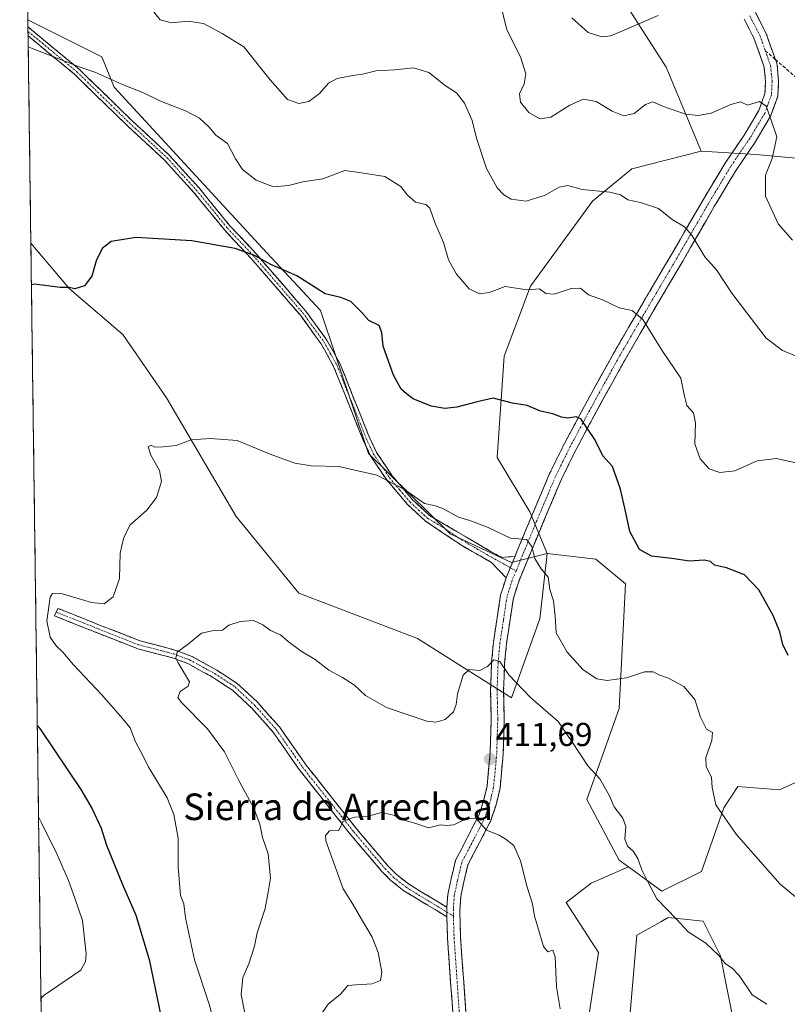
# Model space of a CAD drawing. Units: metres. Extents: x 594336 to 597805, y 4689743 to 4692104.
# Drawn here: x 594336 to 594567, y 4691577 to 4691874 of the extents above; entities that cross this region are included whole.
import ezdxf
from ezdxf.enums import TextEntityAlignment as Align

# ---------------------------------------------------------------- set-up
doc = ezdxf.new("R2010")
doc.units = ezdxf.units.M
doc.header["$MEASUREMENT"] = 0
doc.linetypes.add('TRAZO_Y_PUNTO', pattern=[1, 0.5, -0.25, 0, -0.25])
doc.linetypes.add('TRAZOSX2', pattern=[1.5, 1, -0.5])
for name, color, linetype, lineweight in [('Arbolado forestal CxS', 92, 'Continuous', 0), ('Camino', 19, 'TRAZOSX2', 0), ('Camino Cxs', 19, 'Continuous', 0), ('Camino eje', 19, 'TRAZO_Y_PUNTO', 0), ('Carátula', 7, 'Continuous', 5), ('Cultivos herbáceos CxS', 92, 'Continuous', 0), ('Curva de nivel maestra', 36, 'Continuous', 30), ('Curva de nivel normal', 36, 'Continuous', 0), ('Matorral CxS', 135, 'Continuous', 0), ('Municipio CxS', 142, 'Continuous', 0), ('Punto de cota en terreno', 7, 'Continuous', 0), ('Rótulo de punto de cota en terreno', 19, 'Continuous', 0), ('Senda', 19, 'TRAZOSX2', 0), ('Suelo desnudo CxS', 43, 'Continuous', 0), ('Texto cartográfico', 19, 'Continuous', 0)]:
    doc.layers.add(name, color=color, linetype=linetype, lineweight=lineweight)
doc.styles.add('Arial', font='txt', dxfattribs={"height": 0.2})

# ---------------------------------------------------------------- blocks, each defined once
blk = doc.blocks.new('*U151')
at = {"layer": 'Cultivos herbáceos CxS', "color": 92, "linetype": 'Continuous', "lineweight": 0}
blk.add_polyline3d([(594483.88, 4691669.1, 414.24), (594455.5, 4691686.98, 416.29), (594419.75, 4691700.65, 417.26), (594400.83, 4691723.79, 418.32), (594379.81, 4691759.55, 421.29), (594366.65, 4691778.63, 423.52), (594350.56, 4691792.36, 424.8), (594338.91, 4691806.11, 425.88), (594338.01, 4691873.51, 430.73), (594360.3, 4691862.36, 430.83), (594364.04, 4691853.16, 429.4), (594408.81, 4691804.65, 425.47), (594426.24, 4691785.86, 424.04), (594440.78, 4691742.72, 420.52), (594465.37, 4691718.49, 418.44), (594483.92, 4691709.87, 418.84), (594494.68, 4691712.57, 420.8), (594492.43, 4691692.85, 419.39), (594483.88, 4691669.1, 414.24)], close=True, dxfattribs=at)
blk = doc.blocks.new('*U185')
at = {"layer": 'Curva de nivel normal', "color": 36, "linetype": 'Continuous', "lineweight": 0}
blk.add_polyline3d([(594498.63, 4691575.29, 410), (594497.49, 4691581.96, 410), (594497.06, 4691591.01, 410), (594496.41, 4691593.04, 410), (594494.85, 4691592.5, 410), (594493.55, 4691594.16, 410), (594491.88, 4691599.96, 410), (594490.8, 4691603.28, 410), (594490.22, 4691606.96, 410), (594488.59, 4691611.96, 410), (594486.61, 4691619.96, 410), (594484.6, 4691624.52, 410), (594482.26, 4691626.35, 410), (594480.14, 4691627.66, 410), (594476.4, 4691629.16, 410), (594473.31, 4691632.63, 410), (594470.32, 4691632.72, 410), (594466.47, 4691630.78, 410), (594464.26, 4691630.55, 410), (594462.47, 4691630.78, 410), (594458.82, 4691629.88, 410), (594455.04, 4691631.21, 410), (594451.1, 4691632.27, 410), (594448.34, 4691633.76, 410), (594444.67, 4691634.51, 410), (594440.67, 4691633.37, 410), (594436.67, 4691633.07, 410), (594433.11, 4691631.95, 410), (594431.78, 4691629.1, 410), (594429.04, 4691629.02, 410), (594427.8, 4691627.58, 410), (594427.91, 4691625.96, 410), (594433.17, 4691611.52, 410), (594436.05, 4691606.93, 410), (594438.62, 4691602.31, 410), (594441.85, 4691596.97, 410), (594443.68, 4691592.29, 410), (594444.75, 4691586.35, 410), (594444.4, 4691583.9, 410), (594441.91, 4691582.86, 410), (594436.97, 4691582.56, 410), (594434.58, 4691582.34, 410), (594432.3, 4691579.77, 410), (594428.64, 4691576.74, 410), (594424.99, 4691571.55, 410)], dxfattribs=at)
blk = doc.blocks.new('5PATER')
at = {"layer": 'Carátula', "linetype": 'Continuous', "lineweight": 5}
h = blk.add_hatch(color=250, dxfattribs=at)
edge = h.paths.add_edge_path()
edge.add_ellipse((0, 0.01), major_axis=(-1.33, -1.34), ratio=0.999422, start_angle=0, end_angle=360)

msp = doc.modelspace()

# ---------------------------------------------------------------- linework, layer by layer
at = {"layer": 'Arbolado forestal CxS', "color": 92, "linetype": 'Continuous', "lineweight": 0}
for points in [[(594578.44, 4691647.62, 425.96), (594564.78, 4691641.31, 423.17), (594552.16, 4691642.36, 421.52), (594547.92, 4691635.88, 420.49), (594541.22, 4691616.73, 417.18), (594529.24, 4691610.84, 415.33), (594529.24, 4691610.84, 415.33), (594519.2, 4691618.13, 414.78), (594516.4, 4691620.17, 414.63), (594506.59, 4691638.44, 414.16), (594516.34, 4691665.9, 417.89), (594518.32, 4691703.4, 423.81), (594509.31, 4691710.88, 423.45), (594494.68, 4691712.57, 420.8), (594489.4, 4691725.19, 421.01), (594479.63, 4691741.56, 422.18), (594481.71, 4691772.08, 426.68), (594489.65, 4691793.15, 429.8), (594508.32, 4691818.83, 434.14), (594520.24, 4691828.53, 436.1), (594541.12, 4691833.92, 437.86), (594557.65, 4691832.9, 439.76), (594569.73, 4691831.81, 441.99)], [(594541.12, 4691833.92, 437.86), (594520.24, 4691828.53, 436.1), (594508.32, 4691818.83, 434.14), (594489.65, 4691793.15, 429.8), (594481.71, 4691772.08, 426.68), (594479.63, 4691741.56, 422.18), (594489.4, 4691725.19, 421.01), (594494.68, 4691712.57, 420.8)], [(594541.12, 4691833.92, 437.86), (594557.65, 4691832.9, 439.76), (594569.73, 4691831.81, 441.99)], [(594519.2, 4691618.13, 414.78), (594529.24, 4691610.84, 415.33), (594541.22, 4691616.73, 417.18), (594547.92, 4691635.88, 420.49), (594552.16, 4691642.36, 421.52), (594564.78, 4691641.31, 423.17), (594578.44, 4691647.62, 425.96), (594603.84, 4691676.09, 431.81), (594618.76, 4691697.9, 435.11), (594626.49, 4691732.31, 438.02), (594631.3, 4691750.16, 440.01), (594631.74, 4691763.5, 440.72)], [(594494.68, 4691712.57, 420.8), (594509.31, 4691710.88, 423.45), (594518.32, 4691703.4, 423.81), (594516.34, 4691665.9, 417.89), (594506.59, 4691638.44, 414.16), (594516.4, 4691620.17, 414.63), (594519.2, 4691618.13, 414.78)]]:
    msp.add_polyline3d(points, dxfattribs=at)
at = {"layer": 'Camino', "color": 19, "linetype": 'TRAZOSX2', "lineweight": 0}
for points in [[(594484.97, 4691711.79), (594485.86, 4691713.93), (594489.65, 4691723.07), (594495.39, 4691736.66), (594499.88, 4691745.75), (594507.32, 4691759.6), (594514.67, 4691772.86), (594521.68, 4691784.96), (594532.16, 4691802.75), (594541.68, 4691819.18), (594548.34, 4691830.27), (594554.1, 4691838.74), (594558.49, 4691846.12), (594560.36, 4691851.21), (594560.54, 4691854.91), (594560.14, 4691859.19), (594557.02, 4691867.97), (594554.1, 4691873.62)], [(594557.5, 4691875.63), (594560.65, 4691869.54), (594563.5, 4691861.52)], [(594338.04, 4691871.34), (594338.05, 4691869.99)], [(594338.04, 4691871.34), (594353.44, 4691858.61), (594369.36, 4691843.13), (594380.68, 4691832.66), (594389.57, 4691822.88), (594398.97, 4691811.38), (594406.69, 4691803.16), (594421.18, 4691786.44), (594421.85, 4691785.67), (594428.24, 4691776.88), (594432.13, 4691769.89), (594434.83, 4691763.14), (594441.07, 4691747.56), (594443.21, 4691743.06), (594447.92, 4691736.02), (594454.05, 4691728.8), (594459.2, 4691724.04), (594477.82, 4691713.1), (594480.99, 4691711.35), (594484.97, 4691711.79)], [(594338.05, 4691869.99), (594338.07, 4691868.65)], [(594482.27, 4691705.23), (594477.9, 4691709.88), (594469.15, 4691714.86), (594457.96, 4691722.36), (594452.56, 4691727.36), (594446.26, 4691734.77), (594441.4, 4691742.04), (594439.18, 4691746.73), (594430.25, 4691768.99), (594426.49, 4691775.77), (594420.23, 4691784.39), (594405.16, 4691801.77), (594397.41, 4691810.02), (594388, 4691821.53), (594379.21, 4691831.2), (594367.94, 4691841.63), (594352.05, 4691857.07), (594338.07, 4691868.65)], [(594563.5, 4691861.52), (594564.02, 4691860.05), (594564.49, 4691855), (594564.27, 4691850.41), (594562.07, 4691844.41), (594557.43, 4691836.62), (594551.66, 4691828.15), (594545.08, 4691817.18), (594535.57, 4691800.76), (594525.09, 4691782.97), (594518.1, 4691770.91), (594510.78, 4691757.71), (594503.38, 4691743.94), (594498.98, 4691735.02), (594493.29, 4691721.55), (594488.54, 4691710.1), (594485.98, 4691703.88), (594484.47, 4691699.15), (594482.39, 4691685.41), (594481.84, 4691679.54), (594481.54, 4691671.48), (594481.73, 4691662.6), (594481.41, 4691652.13), (594480.45, 4691641.83), (594479.24, 4691636.86), (594477.68, 4691632.13), (594470.76, 4691618.75), (594469.55, 4691613.66), (594468.6, 4691609.2), (594468.3, 4691604.79), (594468.55, 4691596.94), (594470.42, 4691570.06)], [(594464.42, 4691605.94), (594464.68, 4691609.75), (594465.7, 4691614.53), (594467.04, 4691620.13), (594474.03, 4691633.66), (594475.45, 4691637.94), (594476.55, 4691642.48), (594477.47, 4691652.37), (594477.79, 4691662.62), (594477.59, 4691671.51), (594477.9, 4691679.8), (594478.47, 4691685.89), (594480.62, 4691700.05), (594482.27, 4691705.23)], [(594464.42, 4691605.94), (594452.82, 4691612.97), (594449.16, 4691615.89), (594446.64, 4691618.43), (594437.25, 4691629.47), (594421.85, 4691648.93), (594413.89, 4691660.34), (594407.36, 4691667.65), (594401.27, 4691673.34), (594395.01, 4691677.43), (594387.32, 4691681.64), (594382.37, 4691683.5), (594371.9, 4691686.24), (594368.83, 4691687.42), (594359.63, 4691691.03), (594347.08, 4691696.06), (594346.56, 4691694.94)], [(594346.56, 4691694.94), (594346.03, 4691693.82), (594358.72, 4691688.73), (594367.93, 4691685.12), (594371.14, 4691683.88), (594381.62, 4691681.14), (594386.29, 4691679.39), (594393.74, 4691675.31), (594399.74, 4691671.39), (594405.59, 4691665.92), (594411.95, 4691658.8), (594419.87, 4691647.45), (594435.34, 4691627.9), (594444.82, 4691616.75), (594447.51, 4691614.04), (594451.4, 4691610.94), (594464.41, 4691603.06)], [(594496.89, 4691421.91), (594497.34, 4691425.39), (594497.31, 4691428.18), (594496.96, 4691433.35), (594496.16, 4691438.01), (594495.03, 4691441.54), (594490.32, 4691450.68), (594482.16, 4691462.93), (594478.7, 4691471.09), (594474.79, 4691483.21), (594471.33, 4691495.34), (594465.22, 4691514.05), (594463.64, 4691520.23), (594462.92, 4691526.72), (594462.88, 4691533.24), (594463.68, 4691540.81), (594465.56, 4691552.44), (594466.63, 4691564.83), (594466.48, 4691569.86), (594464.61, 4691596.74), (594464.41, 4691603.06)]]:
    msp.add_lwpolyline(points, dxfattribs=at)
at = {"layer": 'Camino Cxs', "color": 19, "linetype": 'Continuous', "lineweight": 0}
for points in [[(594484.97, 4691711.79), (594482.27, 4691705.23)], [(594484.97, 4691711.79), (594482.27, 4691705.23)], [(594464.42, 4691605.94), (594464.41, 4691603.06)]]:
    msp.add_lwpolyline(points, dxfattribs=at)
for points in [[(594466.17, 4691574.34, 404.88), (594465.86, 4691578.82, 405.27), (594465.55, 4691583.3, 405.81), (594465.23, 4691587.78, 406.31), (594464.92, 4691592.26, 406.67), (594464.61, 4691596.74, 406.99), (594464.51, 4691599.9, 407.17), (594464.41, 4691603.06, 407.31), (594464.42, 4691605.94, 407.47), (594464.68, 4691609.75, 407.71), (594465.7, 4691614.53, 408.04), (594466.37, 4691617.33, 408.25), (594467.04, 4691620.13, 408.57), (594468.79, 4691623.51, 409.01), (594470.54, 4691626.9, 409.32), (594472.28, 4691630.28, 409.66), (594474.03, 4691633.66, 410.07), (594475.45, 4691637.94, 410.54), (594476.55, 4691642.48, 410.77), (594477.01, 4691647.43, 411.32), (594477.47, 4691652.37, 411.83), (594477.58, 4691655.79, 412.34), (594477.68, 4691659.2, 412.84), (594477.79, 4691662.62, 413), (594477.69, 4691667.07, 413.44), (594477.59, 4691671.51, 413.96), (594477.75, 4691675.66, 414.52), (594477.9, 4691679.8, 415.08), (594478.19, 4691682.85, 415.43), (594478.47, 4691685.89, 415.79), (594479.19, 4691690.61, 416.3), (594479.9, 4691695.33, 416.77), (594480.62, 4691700.05, 417.29), (594481.45, 4691702.64, 417.62), (594482.27, 4691705.23, 418), (594483.62, 4691708.51, 418.49), (594484.97, 4691711.79, 419.05), (594485.86, 4691713.93, 419.36), (594487.76, 4691718.5, 420.24), (594489.65, 4691723.07, 420.74), (594491.56, 4691727.6, 421.35), (594493.48, 4691732.13, 422.07), (594495.39, 4691736.66, 422.59), (594496.89, 4691739.69, 422.95), (594498.38, 4691742.72, 423.45), (594499.88, 4691745.75, 423.87), (594501.74, 4691749.21, 424.28), (594503.6, 4691752.68, 424.91), (594505.46, 4691756.14, 425.3), (594507.32, 4691759.6, 425.73), (594509.16, 4691762.92, 426.25), (594511, 4691766.23, 426.73), (594512.83, 4691769.55, 427.37), (594514.67, 4691772.86, 427.99), (594517.01, 4691776.89, 428.61), (594519.34, 4691780.93, 429.31), (594521.68, 4691784.96, 429.86), (594523.78, 4691788.52, 430.61), (594525.87, 4691792.08, 431.24), (594527.97, 4691795.63, 432.04), (594530.06, 4691799.19, 432.74), (594532.16, 4691802.75, 433.45), (594534.54, 4691806.86, 434.28), (594536.92, 4691810.97, 435.05), (594539.3, 4691815.07, 435.79), (594541.68, 4691819.18, 436.44), (594543.9, 4691822.88, 437.02), (594546.12, 4691826.57, 437.34), (594548.34, 4691830.27, 437.78), (594550.26, 4691833.09, 437.97), (594552.18, 4691835.92, 438.41), (594554.1, 4691838.74, 438.81), (594556.3, 4691842.43, 439.19), (594558.49, 4691846.12, 439.78), (594559.43, 4691848.67, 440.05), (594560.36, 4691851.21, 440.26), (594560.54, 4691854.91, 440.59), (594560.14, 4691859.19, 441.1), (594558.58, 4691863.58, 441.7), (594557.02, 4691867.97, 442.13), (594555.56, 4691870.8, 442.41), (594554.1, 4691873.62, 442.7)], [(594557.5, 4691875.63, 442.96), (594559.08, 4691872.59, 442.81), (594560.65, 4691869.54, 442.61), (594562.08, 4691865.53, 442.1), (594563.5, 4691861.52, 441.71), (594564.02, 4691860.05, 441.6), (594564.26, 4691857.53, 441.33), (594564.49, 4691855, 441.05), (594564.27, 4691850.41, 440.55), (594563.17, 4691847.41, 440.19), (594562.07, 4691844.41, 439.93), (594559.75, 4691840.52, 439.46), (594557.43, 4691836.62, 439.01), (594555.51, 4691833.8, 438.73), (594553.58, 4691830.97, 438.36), (594551.66, 4691828.15, 437.99), (594549.47, 4691824.49, 437.63), (594547.27, 4691820.84, 437.26), (594545.08, 4691817.18, 436.84), (594542.7, 4691813.08, 436.03), (594540.33, 4691808.97, 435.39), (594537.95, 4691804.87, 434.56), (594535.57, 4691800.76, 433.73), (594533.47, 4691797.2, 432.95), (594531.38, 4691793.64, 432.25), (594529.28, 4691790.09, 431.57), (594527.19, 4691786.53, 430.87), (594525.09, 4691782.97, 430.13), (594522.76, 4691778.95, 429.4), (594520.43, 4691774.93, 428.82), (594518.1, 4691770.91, 428.15), (594516.27, 4691767.61, 427.61), (594514.44, 4691764.31, 426.91), (594512.61, 4691761.01, 426.37), (594510.78, 4691757.71, 425.9), (594508.93, 4691754.27, 425.43), (594507.08, 4691750.83, 425), (594505.23, 4691747.38, 424.55), (594503.38, 4691743.94, 424.06), (594501.18, 4691739.48, 423.54), (594498.98, 4691735.02, 422.88), (594497.08, 4691730.53, 422.24), (594495.19, 4691726.04, 421.64), (594493.29, 4691721.55, 420.96), (594491.71, 4691717.73, 420.42), (594490.12, 4691713.92, 419.9), (594488.54, 4691710.1, 419.3), (594487.26, 4691706.99, 418.73), (594485.98, 4691703.88, 418.22), (594484.47, 4691699.15, 417.74), (594483.78, 4691694.57, 417.08), (594483.08, 4691689.99, 416.43), (594482.39, 4691685.41, 415.73), (594482.12, 4691682.48, 415.34), (594481.84, 4691679.54, 415.02), (594481.69, 4691675.51, 414.51), (594481.54, 4691671.48, 414.02), (594481.64, 4691667.04, 413.59), (594481.73, 4691662.6, 413.09), (594481.62, 4691659.11, 412.57), (594481.52, 4691655.62, 412.24), (594481.41, 4691652.13, 411.9), (594481.09, 4691648.7, 411.5), (594480.77, 4691645.26, 411.28), (594480.45, 4691641.83, 411.03), (594479.85, 4691639.35, 410.79), (594479.24, 4691636.86, 410.56), (594477.68, 4691632.13, 410.15), (594475.95, 4691628.79, 409.87), (594474.22, 4691625.44, 409.37), (594472.49, 4691622.1, 408.95), (594470.76, 4691618.75, 408.54), (594470.16, 4691616.21, 408.31), (594469.55, 4691613.66, 408.09), (594468.6, 4691609.2, 407.75), (594468.3, 4691604.79, 407.5), (594468.43, 4691600.87, 407.24), (594468.55, 4691596.94, 406.97), (594468.86, 4691592.46, 406.69), (594469.17, 4691587.98, 406.41), (594469.49, 4691583.5, 406.05), (594469.8, 4691579.02, 405.68), (594470.11, 4691574.54, 405.29)]]:
    msp.add_polyline3d(points, dxfattribs=at)
for points in [[(594484.97, 4691711.79, 419.05), (594483.62, 4691708.51, 418.49), (594482.27, 4691705.23, 418), (594480.09, 4691707.56, 418.12), (594477.9, 4691709.88, 418.27), (594474.98, 4691711.54, 418.22), (594472.07, 4691713.2, 418.19), (594469.15, 4691714.86, 418.3), (594465.42, 4691717.36, 418.48), (594461.69, 4691719.86, 418.85), (594457.96, 4691722.36, 419.04), (594455.26, 4691724.86, 419.23), (594452.56, 4691727.36, 419.39), (594449.41, 4691731.07, 419.67), (594446.26, 4691734.77, 419.87), (594443.83, 4691738.41, 420.19), (594441.4, 4691742.04, 420.36), (594440.29, 4691744.39, 420.58), (594439.18, 4691746.73, 420.83), (594437.39, 4691751.18, 421.22), (594435.61, 4691755.63, 421.66), (594433.82, 4691760.09, 422.08), (594432.04, 4691764.54, 422.39), (594430.25, 4691768.99, 422.74), (594428.37, 4691772.38, 422.94), (594426.49, 4691775.77, 423.04), (594424.4, 4691778.64, 423.17), (594422.32, 4691781.52, 423.35), (594420.23, 4691784.39, 423.49), (594417.22, 4691787.87, 423.65), (594414.2, 4691791.34, 423.96), (594411.19, 4691794.82, 424.23), (594408.17, 4691798.29, 424.55), (594405.16, 4691801.77, 424.8), (594402.58, 4691804.52, 425.03), (594399.99, 4691807.27, 425.25), (594397.41, 4691810.02, 425.5), (594394.27, 4691813.86, 425.86), (594391.14, 4691817.69, 426.22), (594388, 4691821.53, 426.68), (594385.07, 4691824.75, 427), (594382.14, 4691827.98, 427.33), (594379.21, 4691831.2, 427.59), (594376.39, 4691833.81, 427.69), (594373.58, 4691836.42, 427.87), (594370.76, 4691839.02, 427.95), (594367.94, 4691841.63, 428.07), (594364.76, 4691844.72, 428.24), (594361.58, 4691847.81, 428.5), (594358.41, 4691850.89, 428.85), (594355.23, 4691853.98, 429.16), (594352.05, 4691857.07, 429.52), (594348.56, 4691859.97, 429.78), (594345.06, 4691862.86, 429.95), (594341.57, 4691865.75, 430.1), (594338.07, 4691868.65, 430.22), (594338.04, 4691871.34, 430.54), (594341.89, 4691868.15, 430.34), (594345.74, 4691864.97, 430.22), (594349.59, 4691861.79, 430.04), (594353.44, 4691858.61, 429.81), (594356.62, 4691855.51, 429.46), (594359.81, 4691852.42, 429.16), (594362.99, 4691849.32, 428.79), (594366.18, 4691846.23, 428.48), (594369.36, 4691843.13, 428.35), (594372.19, 4691840.51, 428.25), (594375.02, 4691837.9, 428.18), (594377.85, 4691835.28, 428.04), (594380.68, 4691832.66, 427.91), (594383.64, 4691829.4, 427.6), (594386.61, 4691826.14, 427.24), (594389.57, 4691822.88, 426.95), (594392.7, 4691819.05, 426.54), (594395.84, 4691815.21, 426.17), (594398.97, 4691811.38, 425.77), (594401.54, 4691808.64, 425.46), (594404.12, 4691805.9, 425.35), (594406.69, 4691803.16, 425.03), (594409.59, 4691799.82, 424.88), (594412.49, 4691796.47, 424.52), (594415.38, 4691793.13, 424.26), (594418.28, 4691789.78, 423.97), (594421.18, 4691786.44, 423.79), (594421.85, 4691785.67, 423.76), (594423.98, 4691782.74, 423.67), (594426.11, 4691779.81, 423.45), (594428.24, 4691776.88, 423.29), (594430.19, 4691773.39, 423.21), (594432.13, 4691769.89, 422.95), (594433.48, 4691766.52, 422.69), (594434.83, 4691763.14, 422.51), (594436.39, 4691759.25, 422.2), (594437.95, 4691755.35, 421.85), (594439.51, 4691751.46, 421.47), (594441.07, 4691747.56, 421.05), (594443.21, 4691743.06, 420.66), (594445.57, 4691739.54, 420.47), (594447.92, 4691736.02, 420.18), (594450.99, 4691732.41, 419.96), (594454.05, 4691728.8, 419.74), (594456.63, 4691726.42, 419.6), (594459.2, 4691724.04, 419.43), (594462.92, 4691721.85, 419.32), (594466.65, 4691719.66, 418.89), (594470.37, 4691717.48, 418.63), (594474.1, 4691715.29, 418.64), (594477.82, 4691713.1, 418.68), (594480.99, 4691711.35, 418.82), (594484.97, 4691711.79, 419.05)], [(594464.42, 4691605.94, 407.47), (594464.41, 4691603.06, 407.31), (594461.16, 4691605.03, 407.52), (594457.91, 4691607, 407.61), (594454.65, 4691608.97, 407.85), (594451.4, 4691610.94, 408.1), (594447.51, 4691614.04, 408.33), (594444.82, 4691616.75, 408.59), (594441.66, 4691620.47, 408.89), (594438.5, 4691624.18, 409.29), (594435.34, 4691627.9, 409.61), (594432.25, 4691631.81, 409.95), (594429.15, 4691635.72, 410.17), (594426.06, 4691639.63, 410.35), (594422.96, 4691643.54, 410.63), (594419.87, 4691647.45, 410.98), (594417.23, 4691651.23, 411.2), (594414.59, 4691655.02, 411.59), (594411.95, 4691658.8, 411.72), (594408.77, 4691662.36, 412.2), (594405.59, 4691665.92, 412.47), (594402.67, 4691668.66, 412.66), (594399.74, 4691671.39, 413.01), (594396.74, 4691673.35, 413.15), (594393.74, 4691675.31, 413.74), (594390.02, 4691677.35, 414.14), (594386.29, 4691679.39, 414.61), (594381.62, 4691681.14, 415.15), (594378.13, 4691682.05, 415.5), (594374.63, 4691682.97, 415.83), (594371.14, 4691683.88, 416.21), (594367.93, 4691685.12, 416.51), (594363.33, 4691686.93, 416.95), (594358.72, 4691688.73, 417.55), (594354.49, 4691690.43, 418.16), (594350.26, 4691692.12, 418.76), (594346.03, 4691693.82, 419.44), (594347.08, 4691696.06, 419.38), (594351.26, 4691694.38, 418.78), (594355.45, 4691692.71, 418.23), (594359.63, 4691691.03, 417.92), (594364.23, 4691689.23, 417.12), (594368.83, 4691687.42, 416.72), (594371.9, 4691686.24, 416.57), (594375.39, 4691685.33, 416.05), (594378.88, 4691684.41, 415.51), (594382.37, 4691683.5, 415.04), (594384.85, 4691682.57, 414.87), (594387.32, 4691681.64, 414.62), (594391.17, 4691679.54, 413.98), (594395.01, 4691677.43, 413.64), (594398.14, 4691675.39, 413.31), (594401.27, 4691673.34, 413.04), (594404.32, 4691670.5, 412.73), (594407.36, 4691667.65, 412.36), (594410.63, 4691664, 412.05), (594413.89, 4691660.34, 411.81), (594416.54, 4691656.54, 411.5), (594419.2, 4691652.73, 411.23), (594421.85, 4691648.93, 410.97), (594424.93, 4691645.04, 410.69), (594428.01, 4691641.15, 410.42), (594431.09, 4691637.25, 410.21), (594434.17, 4691633.36, 409.97), (594437.25, 4691629.47, 409.63), (594440.38, 4691625.79, 409.31), (594443.51, 4691622.11, 408.99), (594446.64, 4691618.43, 408.63), (594449.16, 4691615.89, 408.43), (594452.82, 4691612.97, 408.06), (594456.69, 4691610.63, 407.82), (594460.55, 4691608.28, 407.67), (594464.42, 4691605.94, 407.47)]]:
    msp.add_polyline3d(points, close=True, dxfattribs=at)
at = {"layer": 'Camino eje', "color": 19, "linetype": 'TRAZO_Y_PUNTO', "lineweight": 0}
for points in [[(594555.8, 4691874.63), (594558.84, 4691868.76), (594560.47, 4691864.16)], [(594338.05, 4691869.99), (594345.76, 4691863.63), (594352.75, 4691857.84), (594360.71, 4691850.1), (594368.65, 4691842.38), (594374.29, 4691837.17), (594379.95, 4691831.93), (594388.79, 4691822.21), (594398.19, 4691810.7), (594405.93, 4691802.47), (594413.17, 4691794.11), (594420.87, 4691785.22), (594424.17, 4691780.72), (594427.37, 4691776.33), (594429.25, 4691772.94), (594431.19, 4691769.44), (594432.54, 4691766.07), (594437.01, 4691754.94), (594440.13, 4691747.15), (594441.2, 4691744.9), (594442.31, 4691742.55), (594447.09, 4691735.4), (594450.16, 4691731.79), (594453.31, 4691728.08), (594455.88, 4691725.7), (594458.58, 4691723.2), (594463.24, 4691720.47), (594468.83, 4691716.72), (594473.49, 4691713.98), (594477.86, 4691711.49), (594479.45, 4691710.62), (594483.54, 4691708.31)], [(594560.47, 4691864.16), (594562.08, 4691859.62), (594562.52, 4691854.96), (594562.32, 4691850.81), (594560.28, 4691845.27), (594557.96, 4691841.37), (594555.77, 4691837.68), (594552.88, 4691833.45), (594550, 4691829.21), (594546.67, 4691823.67), (594543.38, 4691818.18), (594533.87, 4691801.76), (594523.39, 4691783.97), (594516.39, 4691771.89), (594509.05, 4691758.66), (594501.63, 4691744.85), (594499.43, 4691740.39), (594497.19, 4691735.84), (594491.47, 4691722.31), (594487.2, 4691712.02), (594486.76, 4691710.95), (594485.32, 4691707.3)], [(594485.32, 4691707.3), (594484.13, 4691704.56), (594482.55, 4691699.6), (594481.47, 4691692.52), (594480.43, 4691685.65), (594479.87, 4691679.67), (594479.57, 4691671.5), (594479.65, 4691667.7), (594479.75, 4691663.26), (594479.76, 4691662.61), (594479.6, 4691657.49), (594479.44, 4691652.25), (594478.5, 4691642.16), (594477.9, 4691639.67), (594477.35, 4691637.4), (594476.64, 4691635.26), (594475.86, 4691632.9), (594472.4, 4691626.21), (594468.9, 4691619.44), (594468.23, 4691616.64), (594467.63, 4691614.1), (594466.64, 4691609.48), (594466.36, 4691605.37), (594466.37, 4691603.31)], [(594483.54, 4691708.31), (594485.32, 4691707.3)], [(594346.56, 4691694.94), (594359.18, 4691689.88), (594368.38, 4691686.27), (594369.92, 4691685.68), (594371.52, 4691685.06), (594382, 4691682.32), (594384.33, 4691681.45), (594386.81, 4691680.52), (594394.38, 4691676.37), (594400.51, 4691672.37), (594406.48, 4691666.79), (594412.92, 4691659.57), (594420.86, 4691648.19), (594436.3, 4691628.69), (594445.73, 4691617.59), (594448.34, 4691614.97), (594452.11, 4691611.96), (594464.42, 4691604.5)], [(594464.42, 4691604.5), (594466.37, 4691603.31)], [(594466.37, 4691603.31), (594466.58, 4691596.84), (594468.45, 4691569.96)]]:
    msp.add_lwpolyline(points, dxfattribs=at)
at = {"layer": 'Cultivos herbáceos CxS', "color": 92, "linetype": 'Continuous', "lineweight": 0}
for points in [[(594338.01, 4691873.51, 430.73), (594360.3, 4691862.36, 430.83), (594364.04, 4691853.16, 429.4), (594408.81, 4691804.65, 425.47), (594426.24, 4691785.86, 424.04), (594440.78, 4691742.72, 420.52), (594465.37, 4691718.49, 418.44), (594483.92, 4691709.87, 418.84), (594494.68, 4691712.57, 420.8)], [(594338.01, 4691873.51, 430.73), (594338.91, 4691806.11, 425.88)], [(594338.91, 4691806.11, 425.88), (594350.56, 4691792.36, 424.8), (594366.65, 4691778.63, 423.52), (594379.81, 4691759.55, 421.29), (594400.83, 4691723.79, 418.32), (594419.75, 4691700.65, 417.26), (594455.5, 4691686.98, 416.29), (594483.88, 4691669.1, 414.24), (594492.43, 4691692.85, 419.39), (594494.68, 4691712.57, 420.8)]]:
    msp.add_polyline3d(points, dxfattribs=at)
at = {"layer": 'Curva de nivel maestra', "color": 36, "linetype": 'Continuous', "lineweight": 30}
for points in [[(594567.37, 4691681.84, 425), (594565.8, 4691685.14, 425), (594564.84, 4691688.96, 425), (594562.85, 4691693.89, 425), (594558.54, 4691701.6, 425), (594554.22, 4691706.16, 425), (594548.77, 4691708.3, 425), (594545.18, 4691709.12, 425), (594543.91, 4691710.17, 425), (594542.05, 4691710.58, 425), (594537.6, 4691710.25, 425), (594532.28, 4691711.11, 425), (594526.14, 4691711.81, 425), (594522.53, 4691713.82, 425), (594519.6, 4691719.25, 425), (594518.31, 4691725.37, 425), (594516.81, 4691731.96, 425), (594514.36, 4691738.85, 425), (594511.45, 4691742.08, 425), (594509.04, 4691747, 425), (594504.79, 4691753.14, 425), (594503.38, 4691753.82, 425), (594500.94, 4691753.42, 425), (594499.02, 4691753.7, 425), (594496.38, 4691754.69, 425), (594492.66, 4691755.5, 425), (594488.67, 4691757.2, 425), (594484.19, 4691757.88, 425), (594478.34, 4691759.37, 425), (594473.5, 4691758.36, 425), (594467.46, 4691756.7, 425), (594463.78, 4691756.31, 425), (594459.67, 4691756.96, 425), (594454.21, 4691759.17, 425), (594452.26, 4691760.69, 425), (594450.63, 4691762.13, 425), (594448.28, 4691766.37, 425), (594445.17, 4691775.13, 425), (594444.83, 4691779.22, 425), (594444, 4691781.35, 425), (594440.82, 4691782.87, 425), (594438.6, 4691785.45, 425), (594435.48, 4691788.52, 425), (594432.44, 4691789.72, 425), (594427.7, 4691790.83, 425), (594419.14, 4691796.29, 425), (594411.32, 4691799.72, 425), (594406.36, 4691802.42, 425), (594400.53, 4691804.51, 425), (594387.46, 4691806.85, 425), (594370.59, 4691807.86, 425), (594363.18, 4691806.66, 425), (594360.42, 4691804.58, 425), (594358.61, 4691800.77, 425), (594357.33, 4691796.21, 425), (594355.13, 4691793.29, 425), (594352.2, 4691792.38, 425), (594350.44, 4691792.73, 425), (594347.72, 4691792.82, 425), (594340.03, 4691793.77, 425), (594339.08, 4691793.58, 425)], [(594340.87, 4691660.64, 425), (594341.84, 4691659.55, 425), (594354, 4691641.47, 425), (594357.37, 4691635.66, 425), (594360.15, 4691629.76, 425), (594361.77, 4691624.69, 425), (594366.56, 4691612.84, 425), (594370.58, 4691603.53, 425), (594374.61, 4691590.25, 425), (594379.33, 4691567.36, 425)]]:
    msp.add_polyline3d(points, dxfattribs=at)
at = {"layer": 'Curva de nivel normal', "color": 36, "linetype": 'Continuous', "lineweight": 0}
for points in [[(594480.26, 4691879.56, 440), (594482.45, 4691870.42, 440), (594486.64, 4691862.27, 440), (594488.25, 4691857.22, 440), (594487.74, 4691854.15, 440), (594486.36, 4691851.19, 440), (594486.61, 4691848.69, 440), (594489.13, 4691845.56, 440), (594492.44, 4691843.62, 440), (594495.79, 4691844.13, 440), (594501.47, 4691847.77, 440), (594505.54, 4691849.51, 440), (594509.49, 4691848.89, 440), (594514.29, 4691845.98, 440), (594517.79, 4691844.48, 440), (594520.87, 4691845.28, 440), (594524.36, 4691847.97, 440), (594526.57, 4691848.78, 440), (594529.75, 4691847.32, 440), (594536.35, 4691845.02, 440), (594540.36, 4691844.62, 440), (594544.18, 4691845.31, 440), (594550.02, 4691847.95, 440), (594552.97, 4691848.76, 440), (594555.14, 4691847.76, 440), (594558.72, 4691848.88, 440), (594560.7, 4691847.49, 440), (594562.38, 4691842.87, 440), (594563.92, 4691838.22, 440), (594562.56, 4691831.63, 440), (594560.57, 4691826.63, 440), (594560.49, 4691820.27, 440), (594564.39, 4691811.94, 440), (594568.66, 4691807.08, 440)], [(594569.77, 4691772.05, 435), (594565.63, 4691773.78, 435), (594560.72, 4691777.54, 435), (594550.33, 4691791.11, 435), (594545.78, 4691798.06, 435), (594542.24, 4691802.02, 435), (594538.27, 4691808.55, 435), (594536.08, 4691811.11, 435), (594532.37, 4691813.29, 435), (594528.3, 4691816.58, 435), (594522.83, 4691818.43, 435), (594518.96, 4691819.25, 435), (594516.8, 4691820.75, 435), (594513.59, 4691821.54, 435), (594505.24, 4691822.35, 435), (594500.87, 4691823.5, 435), (594498.26, 4691823, 435), (594494.03, 4691820.6, 435), (594488.35, 4691818.78, 435), (594483.79, 4691819.45, 435), (594481.59, 4691820.75, 435), (594479.63, 4691822.84, 435), (594476.41, 4691828.67, 435), (594473.31, 4691837.82, 435), (594472, 4691843.1, 435), (594469.77, 4691848.39, 435), (594467.31, 4691851.51, 435), (594463.86, 4691853.66, 435), (594458.94, 4691857.58, 435), (594454.34, 4691858.97, 435), (594448.67, 4691858.38, 435), (594443, 4691858.1, 435), (594439, 4691857.12, 435), (594436, 4691856.73, 435), (594431.36, 4691855.78, 435), (594428.66, 4691854.42, 435), (594426.02, 4691851.24, 435), (594422.77, 4691848.88, 435), (594419.73, 4691848.24, 435), (594416.37, 4691849.49, 435), (594411.08, 4691855.38, 435), (594403.19, 4691865.32, 435), (594396.67, 4691869.33, 435), (594391, 4691872.39, 435), (594386.34, 4691873.11, 435), (594381.24, 4691872.54, 435), (594377.92, 4691873.5, 435), (594375.2, 4691876.9, 435)], [(594502.12, 4691874.07, 445), (594507.04, 4691869.67, 445), (594511.2, 4691868.31, 445), (594513.88, 4691868.6, 445), (594528.19, 4691874.77, 445)], [(594338.12, 4691865.28, 430), (594339.07, 4691864.91, 430), (594353.83, 4691859.24, 430), (594358.26, 4691857.68, 430), (594367.24, 4691853.64, 430), (594372.68, 4691851.56, 430), (594377.78, 4691849.02, 430), (594385.54, 4691845.99, 430), (594389.76, 4691843.83, 430), (594392.59, 4691841.22, 430), (594394.73, 4691838.68, 430), (594398.24, 4691836.18, 430), (594400.64, 4691831.55, 430), (594402.74, 4691828.35, 430), (594406.83, 4691825.12, 430), (594412.1, 4691823.12, 430), (594416.61, 4691823.5, 430), (594421, 4691824.66, 430), (594427, 4691825.5, 430), (594433.67, 4691828.03, 430), (594437.98, 4691827.47, 430), (594445.66, 4691826.25, 430), (594450.56, 4691823.21, 430), (594452.5, 4691820.58, 430), (594454.94, 4691818.55, 430), (594458.07, 4691817.84, 430), (594459.24, 4691816.68, 430), (594460.78, 4691812.4, 430), (594463.36, 4691806.31, 430), (594464.95, 4691801.14, 430), (594467.31, 4691796.75, 430), (594471.15, 4691792.4, 430), (594474.24, 4691790.87, 430), (594477.16, 4691791.24, 430), (594481.97, 4691793.03, 430), (594488.68, 4691792.11, 430), (594492.32, 4691792.41, 430), (594494.3, 4691790.92, 430), (594496.78, 4691790.74, 430), (594501.88, 4691792.51, 430), (594504.67, 4691792.54, 430), (594507.1, 4691790.6, 430), (594511.38, 4691789.06, 430), (594516.43, 4691786.61, 430), (594520.34, 4691785.83, 430), (594523.49, 4691783.13, 430), (594529.49, 4691773.63, 430), (594534.95, 4691765.49, 430), (594535.99, 4691760.41, 430), (594536.81, 4691757.16, 430), (594538.76, 4691754.96, 430), (594539.46, 4691751.96, 430), (594539.19, 4691745.63, 430), (594540.82, 4691741.1, 430), (594543.56, 4691738.15, 430), (594546.8, 4691736.97, 430), (594551.26, 4691737.55, 430), (594557.99, 4691740.55, 430), (594563.74, 4691741.21, 430), (594572, 4691739.4, 430)], [(594574.24, 4691605.27, 420), (594565, 4691612.88, 420), (594551.67, 4691627.95, 420), (594545.59, 4691636.87, 420), (594544.48, 4691642.09, 420), (594544.25, 4691645.2, 420), (594542.64, 4691648.26, 420), (594542.51, 4691651.11, 420), (594544.35, 4691656.18, 420), (594544.52, 4691658.62, 420), (594542.72, 4691659.6, 420), (594540.94, 4691663.29, 420), (594539.25, 4691668.57, 420), (594535.92, 4691672.47, 420), (594531.29, 4691675.03, 420), (594528.68, 4691675.9, 420), (594526.68, 4691676.96, 420), (594524.01, 4691676.88, 420), (594518.55, 4691675.07, 420), (594512.76, 4691674.34, 420), (594509.67, 4691674.79, 420), (594505.54, 4691677.5, 420), (594500.73, 4691682.85, 420), (594497.41, 4691688.7, 420), (594497.08, 4691693.68, 420), (594496.53, 4691698.36, 420), (594495.5, 4691701.76, 420), (594495, 4691705.43, 420), (594492.81, 4691708, 420), (594490.9, 4691711.08, 420), (594490.08, 4691714.69, 420), (594488.41, 4691716.78, 420), (594483.6, 4691717.22, 420), (594476.85, 4691720.46, 420), (594471.32, 4691722.55, 420), (594467.91, 4691723.52, 420), (594463.16, 4691726.15, 420), (594460.6, 4691727.04, 420), (594457.71, 4691727.71, 420), (594451.58, 4691731.87, 420), (594443.27, 4691736.22, 420), (594431.84, 4691738.77, 420), (594423.49, 4691739.04, 420), (594418.56, 4691739.83, 420), (594411.14, 4691742.55, 420), (594401.18, 4691746.61, 420), (594393.08, 4691747.24, 420), (594387.3, 4691746.89, 420), (594382.74, 4691745.13, 420), (594378.86, 4691744.76, 420), (594376.34, 4691744.63, 420), (594375.19, 4691745.26, 420), (594374.33, 4691744.71, 420), (594375.1, 4691742.23, 420), (594377.74, 4691737.61, 420), (594378.33, 4691734.29, 420), (594376.81, 4691729.46, 420), (594373.88, 4691725.65, 420), (594368.74, 4691721.13, 420), (594366.83, 4691717.09, 420), (594365.81, 4691712.72, 420), (594365.61, 4691705.04, 420), (594363.74, 4691699.56, 420), (594361.02, 4691697.45, 420), (594357.16, 4691697.78, 420), (594348.43, 4691700.4, 420), (594345.46, 4691700.53, 420), (594344.78, 4691699.43, 420), (594343.69, 4691692.33, 420), (594344.69, 4691687.34, 420), (594346.51, 4691684.8, 420), (594348.57, 4691682.86, 420), (594351.76, 4691679.05, 420), (594360.33, 4691669.95, 420), (594366.58, 4691662.84, 420), (594368.87, 4691660.08, 420), (594370.45, 4691655.78, 420), (594371.95, 4691652.96, 420), (594374.46, 4691648.07, 420), (594380.06, 4691638.96, 420), (594382.07, 4691633.87, 420), (594383.4, 4691626.81, 420), (594383.32, 4691618.14, 420), (594384.08, 4691609.48, 420), (594385.01, 4691606.96, 420), (594385.52, 4691602.81, 420), (594388.23, 4691590.13, 420), (594392.75, 4691576.7, 420), (594395.06, 4691568.28, 420)], [(594404.5, 4691568.89, 415), (594402.37, 4691579.61, 415), (594402.84, 4691584.82, 415), (594404.68, 4691588.94, 415), (594406.34, 4691594.21, 415), (594407.16, 4691598.21, 415), (594409.6, 4691605.58, 415), (594410.54, 4691610.5, 415), (594411.16, 4691614.76, 415), (594410.54, 4691622.09, 415), (594408.8, 4691626.96, 415), (594408.03, 4691630.96, 415), (594406.22, 4691635.78, 415), (594401.73, 4691643.98, 415), (594397.33, 4691652.83, 415), (594392.24, 4691659.72, 415), (594384.38, 4691667.63, 415), (594383.26, 4691669.23, 415), (594383.92, 4691670.96, 415), (594386.33, 4691672.57, 415), (594386.76, 4691673.88, 415), (594383.35, 4691679.64, 415), (594382.66, 4691681.05, 415), (594383.09, 4691682.88, 415), (594386.42, 4691685.34, 415), (594390.36, 4691688.54, 415), (594393.61, 4691689.23, 415), (594396.76, 4691689.51, 415), (594398.67, 4691690.96, 415), (594402.05, 4691692.13, 415), (594406.06, 4691692.35, 415), (594408.9, 4691691.12, 415), (594411.17, 4691689.34, 415), (594414.26, 4691688.09, 415), (594416.57, 4691686.08, 415), (594420.48, 4691683.12, 415), (594424.66, 4691680.67, 415), (594428.8, 4691677.43, 415), (594432.96, 4691675.25, 415), (594436.57, 4691672.86, 415), (594439.86, 4691669.81, 415), (594446.19, 4691666.15, 415), (594458.39, 4691662.02, 415), (594461.07, 4691661.7, 415), (594463.94, 4691662.56, 415), (594466.36, 4691664.87, 415), (594467.23, 4691667.05, 415), (594467.6, 4691670.31, 415), (594469.3, 4691675.87, 415), (594471.14, 4691677.58, 415), (594474.34, 4691677.31, 415), (594476.67, 4691678.55, 415), (594478.62, 4691680.54, 415), (594480.39, 4691680.03, 415), (594483.1, 4691676.05, 415), (594489.6, 4691669.22, 415), (594498.01, 4691661.97, 415), (594501.93, 4691656.22, 415), (594504.86, 4691651.82, 415), (594506.97, 4691648.6, 415), (594510.56, 4691644.64, 415), (594513.42, 4691639.58, 415), (594514.84, 4691636.26, 415), (594517.51, 4691632.8, 415), (594518.35, 4691630.31, 415), (594518.08, 4691626.59, 415), (594518.87, 4691624.37, 415), (594520.6, 4691622.88, 415), (594521.98, 4691620.68, 415), (594523.2, 4691617.26, 415), (594525.14, 4691613.42, 415), (594527.78, 4691608.49, 415), (594533.63, 4691602.31, 415), (594537.2, 4691598.58, 415), (594542.51, 4691595.12, 415), (594546.49, 4691591.44, 415), (594548.46, 4691588.87, 415), (594550.52, 4691587.63, 415), (594552.6, 4691585.34, 415), (594556.46, 4691579.6, 415), (594560.98, 4691576.69, 415)], [(594341.24, 4691633.24, 430), (594342.22, 4691631.15, 430), (594346.75, 4691622.01, 430), (594350.22, 4691614.06, 430), (594352.19, 4691608.67, 430), (594354.51, 4691601.94, 430), (594355.6, 4691591.87, 430), (594355.43, 4691589.62, 430), (594354, 4691587.03, 430), (594342.91, 4691579.48, 430), (594341.98, 4691578.55, 430)]]:
    msp.add_polyline3d(points, dxfattribs=at)
at = {"layer": 'Matorral CxS', "color": 135, "linetype": 'Continuous', "lineweight": 0}
for points in [[(594516.91, 4691880.56, 446.76), (594530.57, 4691859.17, 442.44), (594541.12, 4691833.92, 437.86), (594520.24, 4691828.53, 436.1), (594508.32, 4691818.83, 434.14), (594489.65, 4691793.15, 429.8), (594481.71, 4691772.08, 426.68), (594479.63, 4691741.56, 422.18), (594489.4, 4691725.19, 421.01), (594494.68, 4691712.57, 420.8), (594483.92, 4691709.87, 418.84), (594483.92, 4691709.87, 418.84), (594465.37, 4691718.49, 418.44), (594440.78, 4691742.72, 420.52), (594426.24, 4691785.86, 424.04), (594408.81, 4691804.65, 425.47), (594364.04, 4691853.16, 429.4), (594360.3, 4691862.36, 430.83), (594338.01, 4691873.51, 430.73), (594335.54, 4692056.56, 457.27)], [(594358.08, 4692056.87, 450.96), (594370.97, 4692035.09, 457.9), (594383.28, 4692022.74, 458.64), (594444.63, 4691956.33, 453.56), (594473.04, 4691925.64, 447.58), (594487.28, 4691908.06, 444.62), (594516.91, 4691880.56, 446.76), (594530.57, 4691859.17, 442.44), (594541.12, 4691833.92, 437.86)], [(594358.08, 4692056.87, 450.96), (594370.97, 4692035.09, 457.9), (594383.28, 4692022.74, 458.64), (594444.63, 4691956.33, 453.56), (594473.04, 4691925.64, 447.58), (594487.28, 4691908.06, 444.62), (594516.91, 4691880.56, 446.76), (594530.57, 4691859.17, 442.44), (594541.12, 4691833.92, 437.86)], [(594650.88, 4691883.82, 419.94), (594648.63, 4691864.73, 422.19), (594637.35, 4691854.4, 429.58), (594610.9, 4691839.41, 442.52), (594582.31, 4691840.25, 442.35), (594569.73, 4691831.81, 441.99), (594569.73, 4691831.81, 441.99), (594557.65, 4691832.9, 439.76), (594541.12, 4691833.92, 437.86), (594530.57, 4691859.17, 442.44), (594516.91, 4691880.56, 446.76)], [(594338.01, 4691873.51, 430.73), (594360.3, 4691862.36, 430.83), (594364.04, 4691853.16, 429.4), (594408.81, 4691804.65, 425.47), (594426.24, 4691785.86, 424.04), (594440.78, 4691742.72, 420.52), (594465.37, 4691718.49, 418.44), (594483.92, 4691709.87, 418.84), (594494.68, 4691712.57, 420.8)], [(594541.12, 4691833.92, 437.86), (594520.24, 4691828.53, 436.1), (594508.32, 4691818.83, 434.14), (594489.65, 4691793.15, 429.8), (594481.71, 4691772.08, 426.68), (594479.63, 4691741.56, 422.18), (594489.4, 4691725.19, 421.01), (594494.68, 4691712.57, 420.8)], [(594541.12, 4691833.92, 437.86), (594557.65, 4691832.9, 439.76), (594569.73, 4691831.81, 441.99)], [(594342.65, 4691528.6, 422.1), (594338.91, 4691806.11, 425.88), (594350.56, 4691792.36, 424.8), (594366.65, 4691778.63, 423.52), (594379.81, 4691759.55, 421.29), (594400.83, 4691723.79, 418.32), (594419.75, 4691700.65, 417.26), (594455.5, 4691686.98, 416.29), (594483.88, 4691669.1, 414.24), (594492.43, 4691692.85, 419.39), (594494.68, 4691712.57, 420.8), (594509.31, 4691710.88, 423.45), (594518.32, 4691703.4, 423.81), (594516.34, 4691665.9, 417.89), (594506.59, 4691638.44, 414.16), (594516.4, 4691620.17, 414.63), (594519.2, 4691618.13, 414.78), (594507.9, 4691613.26, 412.7), (594500.42, 4691607.38, 411.67), (594510.16, 4691592.32, 412.1), (594502.8, 4691543.95, 409.78)], [(594338.91, 4691806.11, 425.88), (594350.56, 4691792.36, 424.8), (594366.65, 4691778.63, 423.52), (594379.81, 4691759.55, 421.29), (594400.83, 4691723.79, 418.32), (594419.75, 4691700.65, 417.26), (594455.5, 4691686.98, 416.29), (594483.88, 4691669.1, 414.24), (594492.43, 4691692.85, 419.39), (594494.68, 4691712.57, 420.8)], [(594338.91, 4691806.11, 425.88), (594342.65, 4691528.6, 422.1)], [(594494.68, 4691712.57, 420.8), (594509.31, 4691710.88, 423.45), (594518.32, 4691703.4, 423.81), (594516.34, 4691665.9, 417.89), (594506.59, 4691638.44, 414.16), (594516.4, 4691620.17, 414.63), (594519.2, 4691618.13, 414.78)], [(594519.2, 4691618.13, 414.78), (594507.9, 4691613.26, 412.7), (594500.42, 4691607.38, 411.67), (594510.16, 4691592.32, 412.1), (594502.8, 4691543.95, 409.78)], [(594519.11, 4691567.14, 411.06), (594521.72, 4691597.58, 413.72), (594528.93, 4691601.59, 414.72), (594531.19, 4691602.84, 414.92), (594541.7, 4691601.79, 415.66), (594546.95, 4691591.27, 414.99), (594551.47, 4691568.51, 412.35)], [(594519.11, 4691567.14, 411.06), (594521.72, 4691597.58, 413.72), (594528.93, 4691601.59, 414.72), (594531.19, 4691602.84, 414.92), (594541.7, 4691601.79, 415.66), (594546.95, 4691591.27, 414.99), (594551.47, 4691568.51, 412.35)]]:
    msp.add_polyline3d(points, dxfattribs=at)
at = {"layer": 'Municipio CxS', "color": 142, "linetype": 'Continuous', "lineweight": 0}
msp.add_polyline3d([(594342.07, 4691571.95, 428.74), (594342, 4691576.94, 429.6), (594341.93, 4691581.94, 430.44), (594341.87, 4691586.94, 431.2), (594341.8, 4691591.93, 431.93), (594341.73, 4691596.93, 432.65), (594341.66, 4691601.92, 433.05), (594341.6, 4691606.92, 433.03), (594341.53, 4691611.92, 432.75), (594341.46, 4691616.91, 432.16), (594341.4, 4691621.91, 431.46), (594341.33, 4691626.9, 430.67), (594341.26, 4691631.9, 429.96), (594341.19, 4691636.9, 429.4), (594341.13, 4691641.89, 428.54), (594341.06, 4691646.89, 427.85), (594340.99, 4691651.88, 427.02), (594340.92, 4691656.88, 425.74), (594340.86, 4691661.88, 424.18), (594340.79, 4691666.87, 423.28), (594340.72, 4691671.87, 422.48), (594340.65, 4691676.86, 421.78), (594340.59, 4691681.86, 421.18), (594340.52, 4691686.86, 420.59), (594340.45, 4691691.85, 420.35), (594340.39, 4691696.85, 420.37), (594340.32, 4691701.84, 420.43), (594340.25, 4691706.84, 420.74), (594340.18, 4691711.84, 421.37), (594340.12, 4691716.83, 422.28), (594340.05, 4691721.83, 423.33), (594339.98, 4691726.82, 424.06), (594339.91, 4691731.82, 423.98), (594339.85, 4691736.82, 423.7), (594339.78, 4691741.81, 423.85), (594339.71, 4691746.81, 423.9), (594339.65, 4691751.8, 423.77), (594339.58, 4691756.8, 423.54), (594339.51, 4691761.8, 423.57), (594339.44, 4691766.79, 423.87), (594339.38, 4691771.79, 423.52), (594339.31, 4691776.78, 423.19), (594339.24, 4691781.78, 423.77), (594339.17, 4691786.78, 424.38), (594339.11, 4691791.77, 424.8), (594339.04, 4691796.77, 425.2), (594338.97, 4691801.76, 425.66), (594338.91, 4691806.76, 426.03), (594338.84, 4691811.76, 426.24), (594338.77, 4691816.75, 426.41), (594338.7, 4691821.75, 426.6), (594338.64, 4691826.74, 426.83), (594338.57, 4691831.74, 427.13), (594338.5, 4691836.74, 427.45), (594338.43, 4691841.73, 427.84), (594338.37, 4691846.73, 428.27), (594338.3, 4691851.72, 428.69), (594338.23, 4691856.72, 429.13), (594338.16, 4691861.72, 429.58), (594338.1, 4691866.71, 430.04), (594338.03, 4691871.71, 430.58), (594337.96, 4691876.7, 431.23)], dxfattribs=at)
at = {"layer": 'Senda', "color": 19, "linetype": 'TRAZOSX2', "lineweight": 0}
for points in [[(594560.47, 4691864.16), (594563.5, 4691861.52)], [(594563.5, 4691861.52), (594572.17, 4691853.97), (594583.58, 4691842.06), (594589.43, 4691834.7), (594592.3, 4691830.24), (594595.88, 4691826.58), (594603.38, 4691815.53), (594608.51, 4691805.99), (594611.16, 4691800.94), (594614.17, 4691794.45), (594615.48, 4691792.31), (594617.1, 4691790.44), (594622.67, 4691786.83), (594625.65, 4691783.71), (594626.9, 4691781.67), (594628.07, 4691777.98), (594630.01, 4691773.36), (594631.39, 4691771.25), (594636, 4691767.96), (594657.6, 4691750.92), (594668.7, 4691742.88), (594678.92, 4691731.73), (594692.56, 4691713.78), (594696.61, 4691707.8)]]:
    msp.add_lwpolyline(points, dxfattribs=at)
at = {"layer": 'Suelo desnudo CxS', "color": 43, "linetype": 'Continuous', "lineweight": 0}
for points in [[(594502.8, 4691543.95, 409.78), (594510.16, 4691592.32, 412.1), (594500.42, 4691607.38, 411.67), (594507.9, 4691613.26, 412.7), (594519.2, 4691618.13, 414.78), (594529.24, 4691610.84, 415.33), (594541.22, 4691616.73, 417.18), (594547.92, 4691635.88, 420.49), (594552.16, 4691642.36, 421.52), (594564.78, 4691641.31, 423.17), (594578.44, 4691647.62, 425.96), (594603.84, 4691676.09, 431.81), (594618.76, 4691697.9, 435.11), (594626.49, 4691732.31, 438.02), (594631.3, 4691750.16, 440.01), (594631.74, 4691763.5, 440.72), (594649.98, 4691760.6, 443.41), (594668.87, 4691744.37, 444.77), (594695.17, 4691726.97, 439.75), (594712.75, 4691698.66, 441.24), (594723.69, 4691688.66, 442.13), (594770.48, 4691660.77, 442.55), (594777.63, 4691650.08, 443.86), (594804, 4691628.25, 444.09)], [(594519.2, 4691618.13, 414.78), (594529.24, 4691610.84, 415.33), (594541.22, 4691616.73, 417.18), (594547.92, 4691635.88, 420.49), (594552.16, 4691642.36, 421.52), (594564.78, 4691641.31, 423.17), (594578.44, 4691647.62, 425.96), (594603.84, 4691676.09, 431.81), (594618.76, 4691697.9, 435.11), (594626.49, 4691732.31, 438.02), (594631.3, 4691750.16, 440.01), (594631.74, 4691763.5, 440.72)], [(594519.2, 4691618.13, 414.78), (594507.9, 4691613.26, 412.7), (594500.42, 4691607.38, 411.67), (594510.16, 4691592.32, 412.1), (594502.8, 4691543.95, 409.78)], [(594551.47, 4691568.51, 412.35), (594546.95, 4691591.27, 414.99), (594541.7, 4691601.79, 415.66), (594531.19, 4691602.84, 414.92), (594528.93, 4691601.59, 414.72), (594521.72, 4691597.58, 413.72), (594519.11, 4691567.14, 411.06)], [(594519.11, 4691567.14, 411.06), (594521.72, 4691597.58, 413.72), (594528.93, 4691601.59, 414.72), (594531.19, 4691602.84, 414.92), (594541.7, 4691601.79, 415.66), (594546.95, 4691591.27, 414.99), (594551.47, 4691568.51, 412.35)]]:
    msp.add_polyline3d(points, dxfattribs=at)

# ---------------------------------------------------------------- block references
at = {"layer": 'Cultivos herbáceos CxS', "color": 92, "linetype": 'Continuous', "lineweight": 0}
msp.add_blockref('*U151', (0, 0), dxfattribs=at)
at = {"layer": 'Curva de nivel normal', "color": 36, "linetype": 'Continuous', "lineweight": 0}
msp.add_blockref('*U185', (0, 0), dxfattribs=at)
at = {"layer": 'Punto de cota en terreno', "linetype": 'Continuous', "lineweight": 0}
msp.add_blockref('5PATER', (594477.42, 4691650.59, 411.69), dxfattribs=at)

# ---------------------------------------------------------------- texts
at = {"layer": 'Rótulo de punto de cota en terreno', "color": 19, "linetype": 'Continuous', "lineweight": 0, "style": 'Arial'}
msp.add_text('411,69', height=7, dxfattribs=at).set_placement((594479.18, 4691652.35), align=Align.BOTTOM_LEFT)
at = {"layer": 'Texto cartográfico', "color": 19, "linetype": 'Continuous', "lineweight": 0, "style": 'Arial'}
msp.add_text('Sierra de Arrechea', height=8, dxfattribs=at).set_placement((594431.56, 4691636.23), align=Align.MIDDLE_CENTER)

doc.saveas('drawing.dxf')
